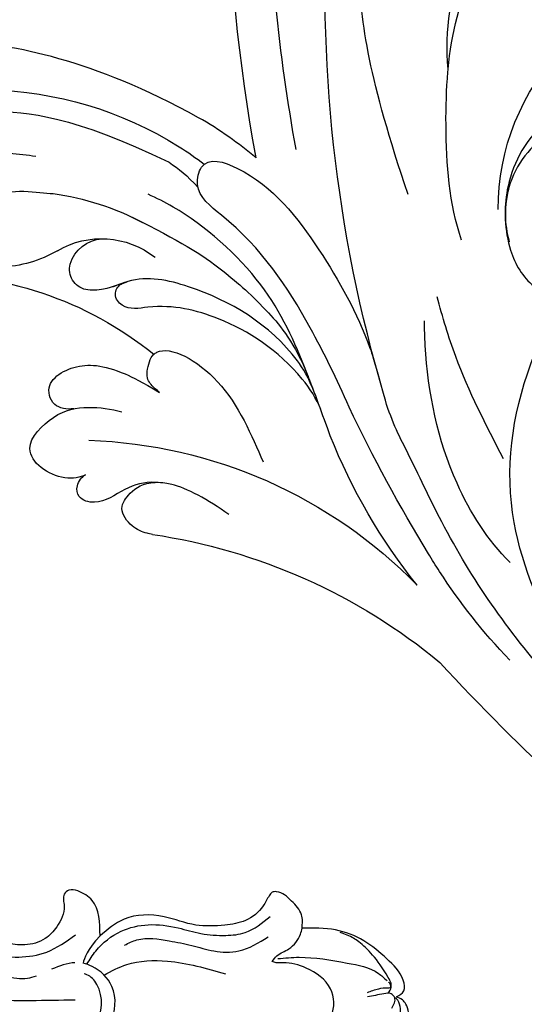
# Model space of a CAD drawing. Units: millimetres. Extents: x 16062 to 22362, y 13298 to 16268.
# Drawn here: x 21924 to 21927, y 15100 to 15106 of the extents above; entities that cross this region are included whole.
import ezdxf

# ---------------------------------------------------------------- set-up
doc = ezdxf.new("R2010")
doc.units = ezdxf.units.MM
for name, color, linetype in [('2018-圖筆規範-主線', 252, 'Continuous'), ('2018-圖筆規範-細部', 253, 'Continuous'), ('2018-圖筆規範-輪廓線', 8, 'Continuous'), ('2018-圖筆規範-陰影線', 251, 'Continuous'), ('H-08.木作(細線)', 8, 'Continuous')]:
    doc.layers.add(name, color=color, linetype=linetype)

# ---------------------------------------------------------------- blocks, each defined once
blk = doc.blocks.new('SE-21114L-d')
at = {"layer": 'H-08.木作(細線)'}
for centre, radius, start, end in [((62.691, -63.485), 127.602, 100.19111, 110.20094), ((10.829, 91.909), 36.485, 251.21813, 282.34369), ((5.675, 81.009), 29.909, 244.68517, 288.48605), ((29.842, 19.743), 36.029, 114.0513, 131.20871), ((66.077, -33.572), 98.493, 121.30643, 127.34544), ((-10.505, 69.003), 22.101, 240.44532, 281.83263), ((-5.11, 47.731), 0.935, 198.66089, 213.31559), ((-20.487, 40.448), 7.372, 32.25984, 61.21257), ((-12.481, 58.031), 22.948, 212.80256, 275.02351), ((-11.91, 44.479), 1.292, 75.24164, 167.31491), ((-10.927, 44.384), 2.275, 170.41998, 237.9865), ((-9.698, 47.261), 5.388, 212.28915, 281.00836), ((72.623, -18.736), 89.484, 136.27776, 156.68807), ((-10.514, 57.319), 16.922, 250.67368, 270.53553), ((84.468, -35.871), 113.99, 142.45024, 160.63303), ((21.624, 22.961), 14.282, 152.46572, 197.12682), ((14.609, 15.316), 14.718, 147.5311, 203.01263)]:
    blk.add_arc(centre, radius, start, end, dxfattribs=at)
for points, knots in [([(-6.325, 55.986), (-6.524, 56.265), (-7.665, 57.164), (-10.894, 56.731), (-9.763, 53.306), (-8.32, 52.177), (-6.776, 51.589), (-6.098, 51.465)], [0, 0, 0, 0, 1.595055, 4.780633, 7.429007, 10.303308, 12.743862, 12.743862, 12.743862, 12.743862]), ([(-6.325, 55.986), (-6.524, 56.265), (-7.665, 57.164), (-10.894, 56.731), (-9.763, 53.306), (-8.32, 52.177), (-6.776, 51.589), (-6.098, 51.465)], [0, 0, 0, 0, 1.595055, 4.780633, 7.429007, 10.303308, 12.743862, 12.743862, 12.743862, 12.743862]), ([(-6.325, 55.986), (-6.524, 56.265), (-7.665, 57.164), (-10.894, 56.731), (-9.763, 53.306), (-8.32, 52.177), (-6.776, 51.589), (-6.098, 51.465)], [0, 0, 0, 0, 1.595055, 4.780633, 7.429007, 10.303308, 12.743862, 12.743862, 12.743862, 12.743862]), ([(-2.25, 54.413), (-2.867, 54.685), (-3.817, 55.587), (-4.624, 57.276), (-6.021, 57.551), (-6.57, 56.87), (-6.475, 56.185), (-6.325, 55.986)], [135.975678, 135.975678, 135.975678, 135.975678, 138.273931, 140.661912, 141.930552, 142.763953, 143.658126, 143.658126, 143.658126, 143.658126]), ([(-2.25, 54.413), (-2.867, 54.685), (-3.817, 55.587), (-4.624, 57.276), (-6.021, 57.551), (-6.57, 56.87), (-6.475, 56.185), (-6.325, 55.986)], [135.975678, 135.975678, 135.975678, 135.975678, 138.273931, 140.661912, 141.930552, 142.763953, 143.658126, 143.658126, 143.658126, 143.658126]), ([(-0.918, 57.367), (-1.041, 57.416), (-1.472, 57.524), (-2.273, 57.594), (-3.571, 56.961), (-3.375, 55.661), (-2.927, 54.784), (-2.25, 54.413)], [18.455329, 18.455329, 18.455329, 18.455329, 18.893296, 20.238585, 21.728427, 22.971963, 24.445827, 24.445827, 24.445827, 24.445827]), ([(-0.918, 57.367), (-1.041, 57.416), (-1.472, 57.524), (-2.273, 57.594), (-3.571, 56.961), (-3.375, 55.661), (-2.927, 54.784), (-2.25, 54.413)], [18.455329, 18.455329, 18.455329, 18.455329, 18.893296, 20.238585, 21.728427, 22.971963, 24.445827, 24.445827, 24.445827, 24.445827]), ([(2.732, 54.1), (1.204, 53.844), (-0.85, 53.846), (-1.783, 54.208), (-2.25, 54.413)], [128.610007, 128.610007, 128.610007, 128.610007, 134.239414, 135.975678, 135.975678, 135.975678, 135.975678]), ([(25.353, 54.12), (21.458, 52.556), (16.732, 50.111), (11.195, 45.778), (8.975, 44.23), (7.953, 43.112)], [16.472679, 16.472679, 16.472679, 16.472679, 30.345287, 35.778924, 39.613422, 39.613422, 39.613422, 39.613422]), ([(22.438, 54.155), (20.105, 53.351), (17.657, 52.236), (15.267, 50.808), (14.898, 50.58)], [0, 0, 0, 0, 8.376893, 9.913845, 9.913845, 9.913845, 9.913845]), ([(-8.851, 52.66), (-9.219, 52.913), (-9.905, 53.148), (-11.297, 52.15), (-10.184, 50.071), (-8.205, 49.277), (-5.866, 49.22), (-4.561, 49.323)], [0.232311, 0.232311, 0.232311, 0.232311, 1.61238, 2.409975, 5.912966, 9.433808, 10.667199, 10.667199, 10.667199, 10.667199]), ([(25.353, 52.192), (22.9, 50.646), (17.701, 46.455), (15.125, 39.35), (14.935, 34.368), (15.069, 32.672)], [57.797907, 57.797907, 57.797907, 57.797907, 68.124772, 80.139157, 84.953555, 84.953555, 84.953555, 84.953555]), ([(25.353, 52.192), (22.9, 50.646), (17.701, 46.455), (15.125, 39.35), (14.935, 34.368), (15.069, 32.672)], [57.797907, 57.797907, 57.797907, 57.797907, 68.124772, 80.139157, 84.953555, 84.953555, 84.953555, 84.953555]), ([(-5.891, 47.218), (-5.881, 47.202), (-5.351, 46.407), (-1.296, 46.484), (1.748, 49.091), (3.141, 50.212)], [2.55733, 2.55733, 2.55733, 2.55733, 2.664036, 7.899447, 13.523465, 13.523465, 13.523465, 13.523465]), ([(-4.561, 49.323), (-4.809, 49.258), (-5.242, 49.171), (-5.907, 48.778), (-6.063, 47.62), (-5.995, 47.43)], [0, 0, 0, 0, 0.754958, 1.499116, 2.145199, 2.145199, 2.145199, 2.145199]), ([(19.663, 48.74), (17.793, 48.153), (13.464, 45.629), (9.96, 41.286), (8.287, 38.269), (8.056, 37.82)], [0, 0, 0, 0, 7.01355, 17.301388, 19.071527, 19.071527, 19.071527, 19.071527]), ([(19.663, 48.74), (17.793, 48.153), (13.464, 45.629), (9.96, 41.286), (8.287, 38.269), (8.056, 37.82)], [0, 0, 0, 0, 7.01355, 17.301388, 19.071527, 19.071527, 19.071527, 19.071527]), ([(-18.079, 45.67), (-18.226, 46.015), (-18.797, 46.607), (-20.347, 46.67), (-20.677, 44.005), (-18.996, 42.704), (-17.814, 42.053)], [0, 0, 0, 0, 1.169759, 2.543573, 4.483516, 8.625147, 8.625147, 8.625147, 8.625147]), ([(6.106, 46.848), (5.064, 45.884), (2.461, 43.483), (-1.767, 40.057), (-7.467, 38.631), (-10.262, 38.651), (-10.841, 38.686)], [20.081949, 20.081949, 20.081949, 20.081949, 25.06323, 32.681793, 40.988808, 43.114801, 43.114801, 43.114801, 43.114801]), ([(6.106, 46.848), (5.064, 45.884), (2.461, 43.483), (-1.767, 40.057), (-7.467, 38.631), (-10.262, 38.651), (-10.841, 38.686)], [20.081949, 20.081949, 20.081949, 20.081949, 25.06323, 32.681793, 40.988808, 43.114801, 43.114801, 43.114801, 43.114801]), ([(4.115, 45.02), (3.194, 44.196), (0.206, 42.442), (-4.676, 42.138), (-9.024, 43.33), (-10.349, 45.116), (-11.246, 45.635), (-11.581, 45.728)], [0, 0, 0, 0, 1.905259, 11.144994, 15.625078, 17.335447, 18.435207, 18.435207, 18.435207, 18.435207]), ([(-9.508, 44.115), (-9.855, 44.45), (-10.363, 45.124), (-11.246, 45.635), (-11.581, 45.728)], [15.670048, 15.670048, 15.670048, 15.670048, 17.335447, 18.435207, 18.435207, 18.435207, 18.435207]), ([(4.837, 45.678), (4.279, 45.169), (1.429, 43.637), (-2.966, 43.241), (-6.785, 44.175), (-8.812, 45.814), (-9.946, 45.251), (-9.902, 44.527), (-9.665, 44.273), (-9.508, 44.115)], [0, 0, 0, 0, 2.184456, 9.337864, 14.574123, 16.416944, 17.344577, 18.208583, 18.518409, 18.518409, 18.518409, 18.518409]), ([(4.837, 45.678), (4.279, 45.169), (1.429, 43.637), (-2.966, 43.241), (-6.785, 44.175), (-8.812, 45.814), (-9.946, 45.251), (-9.902, 44.527), (-9.665, 44.273), (-9.508, 44.115)], [0, 0, 0, 0, 2.184456, 9.337864, 14.574123, 16.416944, 17.344577, 18.208583, 18.518409, 18.518409, 18.518409, 18.518409]), ([(6.329, 44.729), (4.872, 43.542), (1.011, 40.669), (-3.603, 38.086), (-8.358, 37.366), (-8.955, 34.942), (-4.937, 34.301), (0.081, 36.64), (4.412, 39.483), (6.361, 41.404), (7.458, 42.591)], [40.030452, 40.030452, 40.030452, 40.030452, 46.588477, 57.264785, 60.067214, 61.323775, 64.418553, 72.70701, 80.384496, 81.635948, 81.635948, 81.635948, 81.635948]), ([(-11.076, 40.407), (-7.757, 40.356), (-5.206, 40.543), (-1.109, 41.596), (1.471, 42.736), (3.194, 44.196)], [10.670561, 10.670561, 10.670561, 10.670561, 16.848231, 20.997024, 24.475831, 24.475831, 24.475831, 24.475831]), ([(16.343, 43.194), (14.429, 41.834), (11.449, 39.717), (8.935, 37.084), (8.056, 36.122)], [0, 0, 0, 0, 7.0183, 10.921503, 10.921503, 10.921503, 10.921503]), ([(16.343, 43.194), (14.429, 41.834), (11.449, 39.717), (8.935, 37.084), (8.056, 36.122)], [0, 0, 0, 0, 7.0183, 10.921503, 10.921503, 10.921503, 10.921503]), ([(-18.132, 39.794), (-19.137, 40.129), (-20.679, 40.795), (-23.072, 41.933), (-23.89, 40.066), (-21.82, 38.246), (-17.155, 36.468), (-10.592, 36.316)], [43.485726, 43.485726, 43.485726, 43.485726, 47.341086, 49.274713, 50.430811, 53.334861, 57.864609, 57.864609, 57.864609, 57.864609]), ([(-18.132, 39.794), (-19.137, 40.129), (-20.679, 40.795), (-23.072, 41.933), (-23.89, 40.066), (-21.82, 38.246), (-17.155, 36.468), (-10.592, 36.316)], [43.485726, 43.485726, 43.485726, 43.485726, 47.341086, 49.274713, 50.430811, 53.334861, 57.864609, 57.864609, 57.864609, 57.864609]), ([(-10.229, 33.015), (-17.888, 32.787), (-26.555, 35.597), (-31.159, 37.997), (-35.554, 40.476)], [5.767923, 5.767923, 5.767923, 5.767923, 14.967791, 23.288035, 23.288035, 23.288035, 23.288035]), ([(-10.229, 33.015), (-17.888, 32.787), (-26.555, 35.597), (-31.159, 37.997), (-35.554, 40.476)], [5.767923, 5.767923, 5.767923, 5.767923, 14.967791, 23.288035, 23.288035, 23.288035, 23.288035]), ([(-10.229, 33.015), (-17.888, 32.787), (-26.555, 35.597), (-31.159, 37.997), (-35.554, 40.476)], [5.767923, 5.767923, 5.767923, 5.767923, 14.967791, 23.288035, 23.288035, 23.288035, 23.288035]), ([(21.615, 31.026), (21.879, 28.989), (22.151, 25.859), (19.043, 20.969), (13.31, 20.755), (9.233, 23.453), (8.357, 27.99), (10.52, 31.54), (12.743, 32.925), (15.101, 32.852), (17.542, 31.72), (17.315, 29.537), (15.251, 30.096), (13.404, 29.126), (12.954, 27.577), (13.153, 26.648), (13.485, 26.316)], [0, 0, 0, 0, 4.608724, 10.898797, 18.455923, 23.334721, 28.268242, 32.701706, 36.187399, 38.600338, 40.959487, 42.945579, 45.574964, 47.606601, 49.531313, 50.822126, 50.822126, 50.822126, 50.822126]), ([(-3.927, 31.997), (-7.594, 27.217), (-13.808, 17.726), (-18.179, 7.241), (-19.743, 2.28)], [0, 0, 0, 0, 17.851839, 33.134242, 33.134242, 33.134242, 33.134242]), ([(7.805, 32.305), (6.088, 30.626), (4.209, 27.585), (2.671, 24.39), (2.259, 23.383), (2.256, 23.375), (2.253, 23.367), (2.249, 23.359), (2.23, 23.312), (2.211, 23.265), (2.192, 23.219)], [0, 0, 0, 0, 8.28343, 12.030804, 12.030804, 12.030804, 12.059947, 12.059947, 12.059947, 12.233998, 12.233998, 12.233998, 12.233998]), ([(7.805, 32.305), (6.088, 30.626), (4.209, 27.585), (2.671, 24.39), (2.259, 23.383), (2.256, 23.375), (2.253, 23.367), (2.249, 23.359)], [0, 0, 0, 0, 8.28343, 12.030804, 12.030804, 12.030804, 12.059947, 12.059947, 12.059947, 12.059947]), ([(3.548, 31.295), (-1.869, 26.037), (-6.53, 19.791), (-8.765, 11.651), (-7.892, 4.614), (-5.803, 3.184), (-5.15, 3.614), (-5.185, 3.655)], [0, 0, 0, 0, 13.078644, 28.762616, 33.453508, 34.599169, 35.429589, 35.429589, 35.429589, 35.429589]), ([(21.809, 31.099), (22.709, 29.127), (23.177, 25.709), (20.117, 20.031), (12.815, 19.326), (8.544, 23.055), (8.398, 27.773), (9.716, 30.2), (10.482, 31.024)], [0, 0, 0, 0, 4.608724, 10.898797, 18.455923, 23.334721, 28.268242, 32.022604, 32.022604, 32.022604, 32.022604]), ([(21.615, 31.026), (21.879, 28.989), (22.151, 25.859), (19.043, 20.969), (13.31, 20.755), (9.233, 23.453), (8.398, 27.773), (9.716, 30.2), (10.482, 31.024)], [0, 0, 0, 0, 4.608724, 10.898797, 18.455923, 23.334721, 28.268242, 32.022604, 32.022604, 32.022604, 32.022604]), ([(2.192, 23.217), (1.368, 21.161), (0.706, 18.568), (0.934, 15.613), (2.284, 14.662), (3.146, 15.296), (3.477, 15.889)], [12.235591, 12.235591, 12.235591, 12.235591, 19.871944, 21.627867, 22.736635, 24.743758, 24.743758, 24.743758, 24.743758]), ([(2.192, 23.217), (1.368, 21.161), (0.706, 18.568), (0.934, 15.613), (2.284, 14.662), (3.146, 15.296), (3.477, 15.889)], [12.235591, 12.235591, 12.235591, 12.235591, 19.871944, 21.627867, 22.736635, 24.743758, 24.743758, 24.743758, 24.743758])]:
    blk.add_open_spline(points, degree=3, knots=knots, dxfattribs=at)
for points in [[(-4.561, 49.323), (-4.66, 49.297), (-4.755, 49.275), (-4.846, 49.251)], [(-17.814, 42.053), (-17.142, 41.772), (-16.582, 41.541), (-16.114, 41.351)], [(-10.592, 36.316), (-9.887, 36.396), (-9.201, 36.536), (-8.287, 36.878)], [(-10.592, 36.316), (-9.887, 36.396), (-9.201, 36.536), (-8.287, 36.878)], [(-10.471, 35.171), (-9.854, 35.224), (-9.229, 35.308), (-8.59, 35.426)], [(-10.471, 35.171), (-9.854, 35.224), (-9.229, 35.308), (-8.59, 35.426)], [(-5.907, 33.6), (-7.268, 33.3), (-8.723, 33.06), (-10.229, 33.015)], [(-5.907, 33.6), (-7.268, 33.3), (-8.723, 33.06), (-10.229, 33.015)], [(-5.907, 33.6), (-7.268, 33.3), (-8.723, 33.06), (-10.229, 33.015)]]:
    blk.add_open_spline(points, degree=3, dxfattribs=at)
blk = doc.blocks.new('SE-21016B')
at = {"layer": '2018-圖筆規範-主線'}
for points in [[(0.975, -0.447), (1.92, -1.218), (2.915, -3.036), (2.915, -6.431), (3.229, -8.171), (4.3, -9.968)], [(2.632, -22.191), (2.992, -22.501), (3.423, -23.241), (4.34, -23.963), (4.711, -24.061)], [(-0.263, -29.644), (0.388, -29.824), (0.636, -29.601), (0.636, -29.152), (0.431, -28.129)]]:
    blk.add_spline(points, degree=3, dxfattribs=at)
blk.add_open_spline([(2.565, -9.929), (2.536, -9.446), (2.347, -8.963), (2.158, -8.481)], degree=3, dxfattribs=at)
for points, knots in [([(-4.143, -23.972), (-4.1, -24.723), (-3.989, -26.133), (-3.353, -28.057), (-2.219, -29.183), (-1.284, -30.131), (-0.344, -30.241), (0.271, -30.064), (0.368, -29.864), (0.388, -29.824)], [0.451246, 0.451246, 0.451246, 0.451246, 2.711806, 4.699231, 6.324372, 7.495121, 8.543775, 9.06876, 9.200982, 9.200982, 9.200982, 9.200982]), ([(0.672, -29.429), (0.788, -29.509), (0.974, -29.611), (1.297, -29.622), (2.756, -28.805), (3.686, -27.894), (4.214, -27.076), (4.393, -26.585), (4.449, -26.432)], [0.184337, 0.184337, 0.184337, 0.184337, 0.597891, 0.819308, 1.108995, 3.870389, 4.946399, 5.434185, 5.434185, 5.434185, 5.434185])]:
    blk.add_open_spline(points, degree=3, knots=knots, dxfattribs=at)
at = {"layer": '2018-圖筆規範-細部'}
for points in [[(0.49, -0.877), (0.258, -1.305), (0.258, -3.007), (0.258, -4.417), (0.258, -9.938)], [(0.936, -1.234), (1.654, -2.803), (1.855, -4.824), (1.604, -6.309), (1.604, -6.978), (1.738, -7.535)], [(-1.717, -10.601), (-1.241, -11.167), (1.213, -11.295), (1.818, -10.669), (1.872, -10.496)], [(3.659, -13.018), (3.982, -13.783), (3.919, -15.799), (3.638, -17.194), (3.295, -18.576), (3.295, -20.126), (4.167, -21.949)], [(2.816, -22.558), (2.901, -23.872), (2.544, -26.859), (1.901, -28.815), (1.436, -29.351)], [(0.715, -28.123), (0.943, -28.829), (1.006, -29.383), (1.006, -29.49), (1.045, -29.568), (1.23, -29.547), (1.362, -29.433)]]:
    blk.add_spline(points, degree=3, dxfattribs=at)
for points, knots in [([(2.468, -10.677), (2.752, -10.848), (3.596, -11.378), (4.607, -12.669), (5.039, -14.533), (4.796, -16.228), (4.321, -17.791), (4.219, -19.202), (4.372, -20.775), (5.042, -21.583), (5.444, -22.068)], [0.156609, 0.156609, 0.156609, 0.156609, 1.15061, 3.142003, 4.875063, 6.749822, 8.210352, 9.761926, 10.986287, 12.822889, 12.822889, 12.822889, 12.822889]), ([(1.798, -11.744), (2.051, -12.2), (2.684, -13.416), (2.785, -16.108), (2.215, -18.11), (1.877, -19.296)], [0.31167, 0.31167, 0.31167, 0.31167, 1.862714, 4.404608, 8.102606, 8.102606, 8.102606, 8.102606])]:
    blk.add_open_spline(points, degree=3, knots=knots, dxfattribs=at)
at = {"layer": '2018-圖筆規範-輪廓線'}
for points in [[(4.235, -11.491), (6.442, -11.002), (7.026, -10.105), (7.08, -9.56), (6.822, -9.26), (6.096, -9.26), (4.8, -8.795), (4.065, -8.076), (3.674, -6.803), (3.807, -5.644), (4.283, -4.22), (4.283, -3.022), (3.892, -1.803), (2.743, -0.718), (1.875, -0.249)], [(4.711, -24.061), (5.546, -24.032), (6.4, -23.413), (6.98, -22.469), (6.943, -22.21), (6.731, -22.016), (6.093, -21.639), (5.193, -20.543), (4.906, -19.254), (4.906, -17.445), (5.422, -15.472), (5.266, -12.988), (4.235, -11.491)], [(-4.301, -24.024), (-4.356, -24.515), (-4.055, -26.778), (-3.349, -28.449), (-2.027, -29.886), (-1.041, -30.65), (-0.005, -30.517), (0.253, -30.301), (0.434, -29.931)], [(0.434, -29.931), (0.811, -30.397), (1.47, -30.356), (2.811, -29.332), (3.923, -27.904), (4.603, -26.15), (4.711, -24.061)]]:
    blk.add_spline(points, degree=3, dxfattribs=at)
at = {"layer": '2018-圖筆規範-陰影線'}
blk.add_open_spline([(-2.526, -10.399), (-2.475, -10.612), (-2.207, -11.319), (-1.103, -12.434), (1.049, -12.582), (2.224, -11.384), (2.492, -10.63), (2.531, -10.438)], degree=3, knots=[1.906741, 1.906741, 1.906741, 1.906741, 2.554416, 4.111682, 6.387718, 8.143886, 8.734289, 8.734289, 8.734289, 8.734289], dxfattribs=at)
blk.add_open_spline([(4.235, -11.491), (3.369, -10.676), (2.83, -10.511), (2.531, -10.438)], degree=3, dxfattribs=at)
blk.add_spline([(-2.616, -22.287), (-2.519, -22.511), (-2.354, -23.553), (-1.832, -24.952), (-0.738, -25.895), (0.937, -25.827), (2.225, -24.316), (2.558, -22.882), (2.558, -22.444), (2.632, -22.191)], degree=3, dxfattribs=at)
blk = doc.blocks.new('20210319-3')
at = {"xscale": -1, "rotation": 152.768124028439}
blk.add_blockref('SE-21114L-d', (189609.214, 99871.183), dxfattribs=at)
at = {"rotation": 90}
blk.add_blockref('SE-21016B', (189567.388, 99791.392), dxfattribs=at)

msp = doc.modelspace()

# ---------------------------------------------------------------- block references
at = {"color": 7, "xscale": 0.1, "yscale": 0.1, "zscale": 0.1}
msp.add_blockref('20210319-3', (2966.2574, 5120.8116), dxfattribs=at)

doc.saveas('drawing.dxf')
